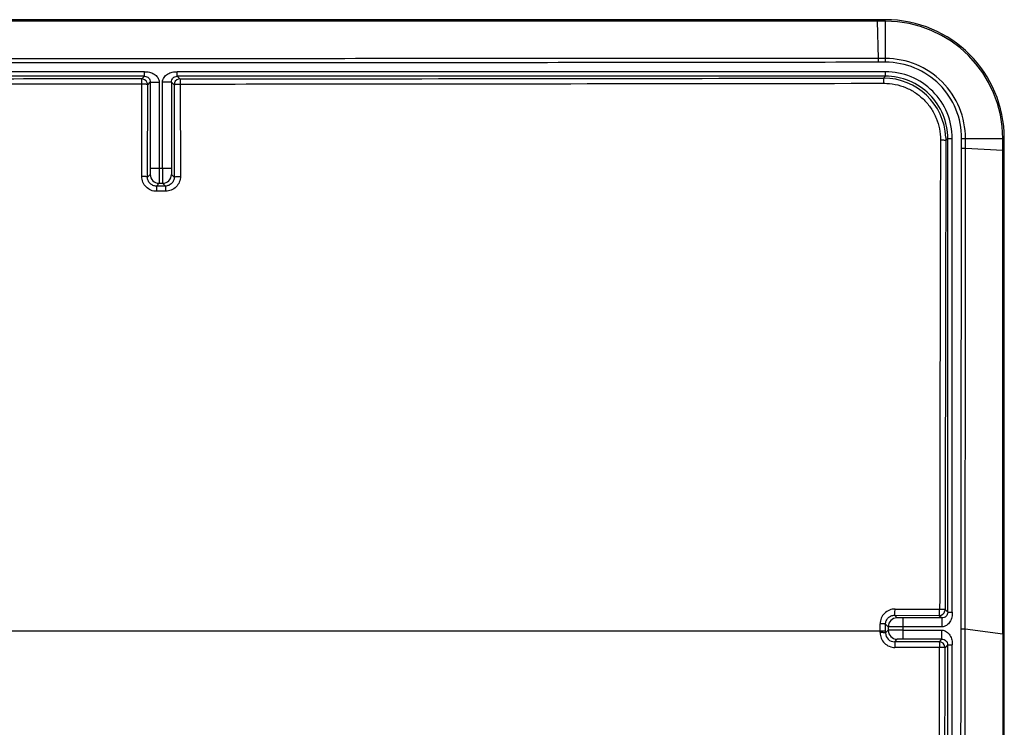
# Model space of a CAD drawing. Units: millimetres. Extents: x 39 to 161, y -6 to 80.
# Drawn here: x 128 to 161, y 56 to 80 of the extents above; entities that cross this region are included whole.
import ezdxf

# ---------------------------------------------------------------- set-up
doc = ezdxf.new("R2010")
doc.units = ezdxf.units.MM
doc.header["$LTSCALE"] = 16.335
doc.layers.get('0').update_dxf_attribs({"linetype": 'CONTINUOUS'})
doc.layers.add('RACCORDO', color=7, linetype='CONTINUOUS')
doc.layers.add('SUPERFICI', color=7, linetype='CONTINUOUS')

msp = doc.modelspace()

# ---------------------------------------------------------------- linework, layer by layer
at = {"color": 7, "linetype": 'CONTINUOUS'}
for p, q in [((161.367, 59.012), (161.367, -1.913)), ((161.418, -2.308), (161.418, 59.013))]:
    msp.add_line(p, q, dxfattribs=at)
at = {"layer": 'RACCORDO', "color": 250, "linetype": 'CONTINUOUS'}
for p, q in [((157.186, 78.387), (157.152, 79.642)), ((157.418, 78.26), (157.417, 79.642)), ((157.418, 78.387), (157.186, 78.387)), ((157.186, 78.26), (157.186, 78.387)), ((157.418, 78.26), (157.186, 78.26)), ((132.465, 77.94), (67.57, 77.94)), ((132.465, 77.79), (132.465, 77.94)), ((133.57, 77.79), (133.57, 77.94)), ((157.416, 77.94), (133.57, 77.94)), ((157.416, 77.79), (157.416, 77.94)), ((132.465, 77.79), (67.57, 77.79)), ((132.374, 77.699), (132.465, 77.79)), ((132.574, 77.499), (132.663, 77.588)), ((132.663, 77.588), (132.663, 74.684)), ((132.663, 77.588), (132.963, 77.588)), ((132.963, 77.588), (132.963, 74.684)), ((133.073, 74.684), (133.073, 77.588)), ((133.373, 77.588), (133.073, 77.588)), ((133.373, 77.588), (133.373, 74.684)), ((133.373, 77.588), (133.461, 77.5)), ((157.416, 77.79), (133.57, 77.79)), ((133.57, 77.79), (133.661, 77.7)), ((157.351, 77.726), (157.416, 77.79)), ((132.375, 74.415), (132.382, 77.525)), ((132.567, 74.392), (132.574, 77.499)), ((133.461, 77.5), (133.461, 77.503)), ((133.461, 77.5), (133.468, 74.393)), ((133.67, 77.526), (133.676, 74.416)), ((159.447, 75.729), (159.449, 75.624)), ((159.449, 75.624), (159.515, 75.69)), ((159.515, 75.69), (159.665, 75.69)), ((159.515, 59.745), (159.515, 75.69)), ((159.665, 59.745), (159.665, 75.69)), ((159.981, 75.366), (159.982, 75.693)), ((159.982, 75.693), (161.367, 75.694)), ((160.111, 75.365), (160.111, 75.693)), ((159.981, 75.366), (160.111, 75.365)), ((160.111, 75.365), (161.367, 75.298)), ((133.373, 74.684), (132.663, 74.684)), ((132.659, 74.484), (132.567, 74.392)), ((133.376, 74.484), (133.468, 74.393)), ((132.959, 74.184), (132.866, 74.091)), ((133.169, 74.091), (132.866, 74.091)), ((132.959, 74.184), (133.077, 74.184)), ((133.077, 74.184), (133.169, 74.091)), ((133.178, 73.915), (132.875, 73.914)), ((157.738, 59.849), (159.241, 59.849)), ((159.424, 59.836), (159.515, 59.745)), ((159.515, 59.745), (159.665, 59.745)), ((157.237, 59.056), (157.237, 59.351)), ((157.809, 59.551), (157.722, 59.639)), ((157.722, 59.639), (159.224, 59.636)), ((159.313, 59.548), (158.009, 59.548)), ((158.009, 58.837), (158.009, 59.548)), ((159.224, 59.636), (159.227, 59.636)), ((159.224, 59.636), (159.313, 59.548)), ((159.313, 59.548), (159.313, 59.248)), ((157.237, 59.109), (123.702, 59.108)), ((157.42, 59.097), (157.421, 59.34)), ((157.509, 59.134), (157.42, 59.045)), ((157.42, 59.045), (157.42, 59.097)), ((157.509, 59.251), (157.421, 59.34)), ((157.509, 59.251), (157.509, 59.134)), ((159.313, 59.248), (158.009, 59.248)), ((158.009, 59.137), (159.313, 59.137)), ((159.313, 58.837), (159.313, 59.137)), ((159.961, 59.188), (160.103, 59.188)), ((160.103, 59.188), (161.367, 59.012)), ((157.809, 58.834), (157.721, 58.745)), ((159.223, 58.748), (157.721, 58.745)), ((159.313, 58.837), (158.009, 58.837)), ((159.313, 58.837), (159.223, 58.748)), ((159.223, 58.748), (159.226, 58.748)), ((159.24, 58.558), (157.737, 58.556)), ((159.515, 58.64), (159.423, 58.548)), ((159.515, 58.64), (159.665, 58.64)), ((159.515, 14.745), (159.515, 58.64)), ((159.665, 14.745), (159.665, 58.64))]:
    msp.add_line(p, q, dxfattribs=at)
for centre, radius, start, end in [((157.419, 75.694), 2.692, 359.9614, 90.0257), ((157.424, 75.702), 2.558, 359.7936, 90.1322), ((157.416, 75.691), 2.25, 359.9965, 90.0035), ((132.374, 77.498), 0.2, 81.0236, 89.9574), ((128.209, 77.499), 4.173, 0.3463, 1.3294), ((133.661, 77.498), 0.201, 90.0685, 104.5765), ((157.416, 75.691), 2.099, 359.9948, 90.0052), ((132.959, 74.484), 0.3, 180.0238, 269.9762), ((133.076, 74.484), 0.3, 270.0238, 359.9762), ((157.737, 59.35), 0.5, 89.846, 179.889), ((159.223, 59.837), 0.201, 344.7904, 359.9289), ((157.809, 59.251), 0.3, 90.0238, 179.9762), ((157.736, 59.055), 0.499, 179.9175, 270.1151), ((157.719, 59.044), 0.299, 179.87, 270.2271), ((157.809, 59.134), 0.3, 180.0238, 269.9762), ((159.223, 58.547), 0.2, 0.0393, 8.2474)]:
    msp.add_arc(centre, radius, start, end, dxfattribs=at)
at = {"layer": 'RACCORDO', "color": 7, "linetype": 'CONTINUOUS'}
for centre, radius, start, end in [((132.374, 77.499), 0.2, 0.0224, 81.0236), ((133.661, 77.499), 0.2, 104.5765, 179.1049), ((157.355, 75.631), 2.095, 2.6876, 90.0948), ((159.224, 59.836), 0.2, 270.9381, 344.7904), ((159.223, 58.548), 0.2, 8.2474, 89.0614)]:
    msp.add_arc(centre, radius, start, end, dxfattribs=at)
at = {"layer": 'RACCORDO', "color": 250, "linetype": 'CONTINUOUS'}
for points, knots in [([(157.186, 78.387), (153.351, 78.385), (145.681, 78.382), (130.341, 78.378), (118.837, 78.376), (111.167, 78.375)], [0, 0, 0, 0, 0.25, 0.5, 1, 1, 1, 1]), ([(157.186, 78.26), (153.351, 78.253), (145.681, 78.244), (130.342, 78.236), (118.837, 78.233), (111.167, 78.232)], [0, 0, 0, 0, 0.25, 0.5, 1, 1, 1, 1]), ([(132.465, 77.94), (132.494, 77.94), (132.55, 77.939), (132.662, 77.925), (132.769, 77.882), (132.858, 77.813), (132.914, 77.748), (132.953, 77.672), (132.963, 77.616), (132.963, 77.588)], [0, 0, 0, 0, 0.125293, 0.25052, 0.499903, 0.625047, 0.750149, 0.875158, 1, 1, 1, 1]), ([(133.073, 77.588), (133.073, 77.616), (133.083, 77.672), (133.122, 77.748), (133.177, 77.813), (133.267, 77.882), (133.374, 77.925), (133.486, 77.939), (133.542, 77.94), (133.57, 77.94)], [0, 0, 0, 0, 0.124842, 0.249851, 0.374953, 0.500097, 0.74948, 0.874707, 1, 1, 1, 1]), ([(132.374, 77.699), (130.605, 77.697), (123.529, 77.693), (116.452, 77.69), (111.144, 77.688)], [0, 0, 0, 0, 0.249922, 1, 1, 1, 1]), ([(132.381, 77.596), (132.381, 77.61), (132.38, 77.63), (132.379, 77.655), (132.378, 77.669), (132.377, 77.681), (132.376, 77.69), (132.375, 77.695), (132.375, 77.698), (132.374, 77.699)], [0, 0, 0, 0, 0.405629, 0.575709, 0.719992, 0.836014, 0.921966, 0.976532, 1, 1, 1, 1]), ([(132.465, 77.79), (132.493, 77.79), (132.548, 77.778), (132.612, 77.731), (132.653, 77.665), (132.663, 77.614), (132.663, 77.588)], [0, 0, 0, 0, 0.26925, 0.512752, 0.744666, 1, 1, 1, 1]), ([(133.373, 77.588), (133.373, 77.614), (133.383, 77.665), (133.424, 77.731), (133.488, 77.778), (133.542, 77.79), (133.57, 77.79)], [0, 0, 0, 0, 0.255334, 0.487248, 0.73075, 1, 1, 1, 1]), ([(133.661, 77.7), (135.637, 77.701), (143.534, 77.708), (151.43, 77.717), (157.351, 77.726)], [0, 0, 0, 0, 0.250218, 1, 1, 1, 1]), ([(133.661, 77.7), (133.661, 77.699), (133.662, 77.698), (133.663, 77.695), (133.663, 77.691), (133.664, 77.682), (133.666, 77.668), (133.667, 77.647), (133.668, 77.622), (133.669, 77.581), (133.669, 77.548), (133.67, 77.526)], [0, 0, 0, 0, 0.007719, 0.023652, 0.048213, 0.081372, 0.172448, 0.294214, 0.442797, 0.613615, 1, 1, 1, 1]), ([(157.368, 77.552), (157.367, 77.574), (157.366, 77.606), (157.364, 77.648), (157.362, 77.673), (157.36, 77.694), (157.357, 77.71), (157.355, 77.72), (157.353, 77.725), (157.351, 77.726)], [0, 0, 0, 0, 0.383594, 0.553423, 0.701223, 0.822553, 0.913939, 0.972815, 1, 1, 1, 1]), ([(132.382, 77.525), (130.613, 77.523), (123.535, 77.519), (116.456, 77.516), (111.147, 77.514)], [0, 0, 0, 0, 0.249922, 1, 1, 1, 1]), ([(132.574, 77.499), (132.574, 77.501), (132.568, 77.505), (132.557, 77.509), (132.539, 77.513), (132.505, 77.519), (132.452, 77.523), (132.407, 77.524), (132.382, 77.525)], [0, 0, 0, 0, 0.032965, 0.094903, 0.188197, 0.310724, 0.626567, 1, 1, 1, 1]), ([(133.461, 77.5), (133.461, 77.502), (133.468, 77.507), (133.48, 77.51), (133.5, 77.515), (133.537, 77.52), (133.595, 77.525), (133.643, 77.526), (133.67, 77.526)], [0, 0, 0, 0, 0.032659, 0.095438, 0.190266, 0.314498, 0.632, 1, 1, 1, 1]), ([(133.67, 77.526), (135.646, 77.527), (143.545, 77.534), (151.445, 77.543), (157.368, 77.552)], [0, 0, 0, 0, 0.250218, 1, 1, 1, 1]), ([(157.368, 77.552), (157.492, 77.552), (157.741, 77.528), (158.101, 77.419), (158.432, 77.241), (158.723, 77.002), (158.96, 76.711), (159.136, 76.38), (159.243, 76.021), (159.267, 75.773), (159.266, 75.649)], [0, 0, 0, 0, 0.124974, 0.250138, 0.375416, 0.500684, 0.625841, 0.750806, 0.875525, 1, 1, 1, 1]), ([(159.266, 75.649), (159.264, 74.335), (159.253, 69.068), (159.245, 63.801), (159.241, 59.848)], [0, 0, 0, 0, 0.249419, 1, 1, 1, 1]), ([(159.266, 75.649), (159.29, 75.649), (159.333, 75.647), (159.384, 75.643), (159.416, 75.638), (159.433, 75.634), (159.444, 75.63), (159.449, 75.626), (159.449, 75.624)], [0, 0, 0, 0, 0.376903, 0.692478, 0.814246, 0.906702, 0.967858, 1, 1, 1, 1]), ([(159.449, 75.624), (159.447, 74.312), (159.436, 69.049), (159.428, 63.786), (159.424, 59.836)], [0, 0, 0, 0, 0.249419, 1, 1, 1, 1]), ([(159.961, 59.188), (159.962, 60.536), (159.964, 63.232), (159.969, 67.277), (159.974, 71.321), (159.977, 74.017), (159.981, 75.366)], [0, 0, 0, 0, 0.25, 0.5, 0.75, 1, 1, 1, 1]), ([(160.103, 59.188), (160.104, 61.884), (160.106, 65.928), (160.109, 71.321), (160.11, 74.017), (160.111, 75.365)], [0, 0, 0, 0, 0.5, 0.75, 1, 1, 1, 1]), ([(132.663, 74.684), (132.663, 74.671), (132.663, 74.646), (132.663, 74.609), (132.662, 74.575), (132.662, 74.546), (132.661, 74.524), (132.661, 74.509), (132.661, 74.501), (132.66, 74.494), (132.66, 74.489), (132.66, 74.486), (132.66, 74.484), (132.659, 74.484)], [0, 0, 0, 0, 0.19287, 0.378521, 0.549915, 0.700663, 0.825088, 0.875939, 0.918542, 0.952515, 0.977532, 0.993371, 1, 1, 1, 1]), ([(132.963, 74.684), (132.963, 74.652), (132.963, 74.589), (132.962, 74.497), (132.962, 74.412), (132.962, 74.338), (132.961, 74.284), (132.961, 74.247), (132.961, 74.226), (132.96, 74.209), (132.96, 74.197), (132.96, 74.189), (132.96, 74.185), (132.959, 74.184)], [0, 0, 0, 0, 0.192938, 0.378656, 0.550112, 0.700912, 0.825372, 0.876231, 0.918833, 0.952792, 0.977779, 0.993554, 1, 1, 1, 1]), ([(133.073, 74.684), (133.073, 74.652), (133.073, 74.589), (133.073, 74.497), (133.074, 74.412), (133.074, 74.338), (133.074, 74.284), (133.075, 74.247), (133.075, 74.226), (133.076, 74.209), (133.076, 74.197), (133.076, 74.189), (133.076, 74.185), (133.077, 74.184)], [0, 0, 0, 0, 0.192947, 0.378676, 0.550134, 0.700939, 0.825398, 0.876252, 0.91885, 0.952802, 0.977784, 0.993556, 1, 1, 1, 1]), ([(133.373, 74.684), (133.373, 74.671), (133.373, 74.646), (133.373, 74.609), (133.374, 74.575), (133.374, 74.546), (133.374, 74.524), (133.375, 74.509), (133.375, 74.501), (133.375, 74.494), (133.376, 74.489), (133.376, 74.486), (133.376, 74.484), (133.376, 74.484)], [0, 0, 0, 0, 0.192879, 0.37854, 0.549937, 0.70069, 0.825113, 0.87596, 0.918559, 0.952525, 0.977538, 0.993374, 1, 1, 1, 1]), ([(132.875, 73.914), (132.81, 73.914), (132.678, 73.94), (132.511, 74.052), (132.401, 74.219), (132.375, 74.35), (132.375, 74.415)], [0, 0, 0, 0, 0.250514, 0.500931, 0.750778, 1, 1, 1, 1]), ([(132.567, 74.392), (132.567, 74.394), (132.561, 74.398), (132.55, 74.401), (132.532, 74.405), (132.509, 74.408), (132.48, 74.411), (132.435, 74.414), (132.4, 74.415), (132.375, 74.415)], [0, 0, 0, 0, 0.031303, 0.092601, 0.185744, 0.308425, 0.456576, 0.625214, 1, 1, 1, 1]), ([(132.866, 74.091), (132.827, 74.091), (132.748, 74.107), (132.648, 74.174), (132.582, 74.275), (132.567, 74.353), (132.567, 74.392)], [0, 0, 0, 0, 0.251481, 0.502848, 0.752504, 1, 1, 1, 1]), ([(133.468, 74.393), (133.468, 74.354), (133.453, 74.275), (133.387, 74.175), (133.288, 74.107), (133.209, 74.091), (133.169, 74.091)], [0, 0, 0, 0, 0.248274, 0.496961, 0.747381, 1, 1, 1, 1]), ([(133.676, 74.416), (133.677, 74.351), (133.651, 74.22), (133.541, 74.053), (133.375, 73.941), (133.243, 73.915), (133.178, 73.915)], [0, 0, 0, 0, 0.249518, 0.49906, 0.749124, 1, 1, 1, 1]), ([(133.468, 74.393), (133.468, 74.395), (133.475, 74.399), (133.487, 74.403), (133.507, 74.407), (133.532, 74.41), (133.564, 74.413), (133.612, 74.416), (133.65, 74.416), (133.676, 74.416)], [0, 0, 0, 0, 0.031077, 0.093261, 0.187966, 0.312392, 0.461868, 0.630752, 1, 1, 1, 1]), ([(132.866, 74.091), (132.867, 74.091), (132.867, 74.089), (132.868, 74.087), (132.869, 74.082), (132.87, 74.074), (132.871, 74.059), (132.872, 74.038), (132.873, 74.012), (132.874, 73.982), (132.875, 73.949), (132.875, 73.926), (132.875, 73.914)], [0, 0, 0, 0, 0.007644, 0.02358, 0.048193, 0.08144, 0.172763, 0.294807, 0.443606, 0.614472, 0.802121, 1, 1, 1, 1]), ([(133.169, 74.091), (133.17, 74.091), (133.17, 74.09), (133.171, 74.087), (133.172, 74.083), (133.173, 74.074), (133.174, 74.059), (133.175, 74.038), (133.176, 74.012), (133.177, 73.982), (133.177, 73.949), (133.178, 73.926), (133.178, 73.915)], [0, 0, 0, 0, 0.007668, 0.023615, 0.048234, 0.081484, 0.172808, 0.294848, 0.44364, 0.614496, 0.802134, 1, 1, 1, 1]), ([(157.722, 59.639), (157.723, 59.639), (157.724, 59.64), (157.726, 59.646), (157.729, 59.658), (157.732, 59.678), (157.734, 59.705), (157.736, 59.736), (157.738, 59.785), (157.739, 59.824), (157.738, 59.85)], [0, 0, 0, 0, 0.010109, 0.027729, 0.088753, 0.183486, 0.308608, 0.459133, 0.62916, 1, 1, 1, 1]), ([(159.224, 59.636), (159.225, 59.637), (159.226, 59.638), (159.229, 59.644), (159.232, 59.656), (159.234, 59.676), (159.237, 59.702), (159.239, 59.734), (159.241, 59.783), (159.241, 59.822), (159.241, 59.848)], [0, 0, 0, 0, 0.010294, 0.028006, 0.089128, 0.183872, 0.308931, 0.459456, 0.629394, 1, 1, 1, 1]), ([(159.241, 59.848), (159.265, 59.848), (159.299, 59.848), (159.342, 59.846), (159.369, 59.845), (159.391, 59.843), (159.407, 59.841), (159.418, 59.839), (159.422, 59.838), (159.424, 59.837), (159.424, 59.836)], [0, 0, 0, 0, 0.382564, 0.553063, 0.701969, 0.824418, 0.916312, 0.97488, 0.991356, 1, 1, 1, 1]), ([(159.515, 59.745), (159.515, 59.717), (159.503, 59.663), (159.456, 59.599), (159.391, 59.558), (159.339, 59.548), (159.313, 59.548)], [0, 0, 0, 0, 0.26925, 0.512752, 0.744666, 1, 1, 1, 1]), ([(159.665, 59.745), (159.665, 59.717), (159.665, 59.66), (159.65, 59.549), (159.608, 59.441), (159.538, 59.352), (159.473, 59.297), (159.397, 59.258), (159.341, 59.248), (159.313, 59.248)], [0, 0, 0, 0, 0.125293, 0.25052, 0.499903, 0.625047, 0.750149, 0.875158, 1, 1, 1, 1]), ([(157.421, 59.34), (157.42, 59.34), (157.419, 59.341), (157.414, 59.343), (157.404, 59.344), (157.387, 59.346), (157.365, 59.348), (157.338, 59.349), (157.295, 59.351), (157.261, 59.351), (157.237, 59.351)], [0, 0, 0, 0, 0.008508, 0.024929, 0.083484, 0.175433, 0.297969, 0.446964, 0.617524, 1, 1, 1, 1]), ([(157.421, 59.34), (157.421, 59.379), (157.437, 59.458), (157.504, 59.558), (157.604, 59.624), (157.683, 59.639), (157.722, 59.639)], [0, 0, 0, 0, 0.251274, 0.501171, 0.750366, 1, 1, 1, 1]), ([(158.009, 59.548), (157.996, 59.548), (157.971, 59.548), (157.934, 59.548), (157.901, 59.548), (157.871, 59.549), (157.849, 59.549), (157.835, 59.55), (157.826, 59.55), (157.819, 59.55), (157.814, 59.55), (157.811, 59.551), (157.81, 59.551), (157.809, 59.551)], [0, 0, 0, 0, 0.19287, 0.378521, 0.549915, 0.700663, 0.825088, 0.875939, 0.918542, 0.952515, 0.977532, 0.993371, 1, 1, 1, 1]), ([(157.42, 59.097), (157.42, 59.098), (157.419, 59.099), (157.416, 59.1), (157.411, 59.101), (157.402, 59.102), (157.387, 59.104), (157.365, 59.105), (157.338, 59.106), (157.294, 59.108), (157.26, 59.108), (157.237, 59.109)], [0, 0, 0, 0, 0.008445, 0.024834, 0.049809, 0.083391, 0.175334, 0.297876, 0.446887, 0.617469, 1, 1, 1, 1]), ([(157.42, 59.045), (157.42, 59.046), (157.419, 59.046), (157.416, 59.047), (157.411, 59.048), (157.402, 59.05), (157.387, 59.051), (157.365, 59.053), (157.338, 59.054), (157.294, 59.056), (157.26, 59.056), (157.237, 59.056)], [0, 0, 0, 0, 0.008432, 0.024815, 0.049786, 0.083367, 0.17531, 0.297855, 0.44687, 0.617457, 1, 1, 1, 1]), ([(158.009, 59.248), (157.977, 59.248), (157.914, 59.248), (157.822, 59.248), (157.738, 59.248), (157.663, 59.249), (157.609, 59.249), (157.573, 59.25), (157.551, 59.25), (157.534, 59.25), (157.522, 59.25), (157.514, 59.251), (157.51, 59.251), (157.509, 59.251)], [0, 0, 0, 0, 0.192938, 0.378656, 0.550112, 0.700912, 0.825372, 0.876231, 0.918833, 0.952792, 0.977779, 0.993554, 1, 1, 1, 1]), ([(158.009, 59.137), (157.977, 59.137), (157.914, 59.137), (157.822, 59.137), (157.738, 59.137), (157.663, 59.136), (157.609, 59.136), (157.573, 59.136), (157.551, 59.135), (157.534, 59.135), (157.522, 59.135), (157.514, 59.134), (157.51, 59.134), (157.509, 59.134)], [0, 0, 0, 0, 0.192947, 0.378676, 0.550134, 0.700939, 0.825398, 0.876252, 0.91885, 0.952802, 0.977784, 0.993556, 1, 1, 1, 1]), ([(159.313, 59.137), (159.341, 59.137), (159.397, 59.127), (159.473, 59.088), (159.538, 59.033), (159.608, 58.944), (159.65, 58.837), (159.665, 58.725), (159.665, 58.668), (159.665, 58.64)], [0, 0, 0, 0, 0.124842, 0.249851, 0.374953, 0.500097, 0.74948, 0.874707, 1, 1, 1, 1]), ([(157.721, 58.745), (157.722, 58.745), (157.725, 58.739), (157.727, 58.728), (157.73, 58.711), (157.732, 58.688), (157.734, 58.66), (157.736, 58.615), (157.737, 58.58), (157.737, 58.556)], [0, 0, 0, 0, 0.027147, 0.086855, 0.179485, 0.302349, 0.451249, 0.621158, 1, 1, 1, 1]), ([(158.009, 58.837), (157.996, 58.837), (157.971, 58.837), (157.934, 58.837), (157.901, 58.837), (157.871, 58.837), (157.849, 58.836), (157.835, 58.836), (157.826, 58.835), (157.819, 58.835), (157.814, 58.835), (157.811, 58.834), (157.81, 58.834), (157.809, 58.834)], [0, 0, 0, 0, 0.192879, 0.37854, 0.549937, 0.70069, 0.825113, 0.87596, 0.918559, 0.952525, 0.977538, 0.993374, 1, 1, 1, 1]), ([(159.223, 58.748), (159.225, 58.747), (159.227, 58.741), (159.23, 58.731), (159.232, 58.713), (159.235, 58.69), (159.237, 58.662), (159.239, 58.617), (159.24, 58.583), (159.24, 58.558)], [0, 0, 0, 0, 0.027439, 0.087244, 0.179895, 0.302731, 0.451572, 0.621397, 1, 1, 1, 1]), ([(159.313, 58.837), (159.339, 58.838), (159.391, 58.828), (159.456, 58.786), (159.503, 58.722), (159.515, 58.668), (159.515, 58.64)], [0, 0, 0, 0, 0.255334, 0.487248, 0.73075, 1, 1, 1, 1]), ([(159.231, 36.693), (159.231, 38.515), (159.232, 45.804), (159.235, 53.093), (159.24, 58.558)], [0, 0, 0, 0, 0.250094, 1, 1, 1, 1]), ([(159.332, 58.557), (159.325, 58.557), (159.294, 58.558), (159.263, 58.558), (159.24, 58.558)], [0, 0, 0, 0, 0.232356, 1, 1, 1, 1]), ([(159.423, 58.548), (159.423, 58.548), (159.42, 58.549), (159.415, 58.55), (159.407, 58.552), (159.397, 58.553), (159.384, 58.554), (159.362, 58.555), (159.344, 58.556), (159.332, 58.557)], [0, 0, 0, 0, 0.025329, 0.08014, 0.165568, 0.28071, 0.423978, 0.593404, 1, 1, 1, 1]), ([(159.414, 36.693), (159.414, 38.515), (159.414, 45.8), (159.418, 53.085), (159.423, 58.548)], [0, 0, 0, 0, 0.250094, 1, 1, 1, 1])]:
    msp.add_open_spline(points, degree=3, knots=knots, dxfattribs=at)
for points in [[(159.957, 36.693), (159.957, 44.191), (159.957, 51.689), (159.961, 59.188)], [(160.1, 36.693), (160.1, 44.191), (160.101, 51.689), (160.103, 59.188)]]:
    msp.add_open_spline(points, degree=3, dxfattribs=at)
at = {"layer": 'SUPERFICI', "color": 7, "linetype": 'CONTINUOUS'}
for p, q in [((157.418, 79.693), (111.122, 79.693)), ((157.152, 79.642), (111.122, 79.642)), ((157.417, 79.642), (157.152, 79.642)), ((161.367, 75.298), (161.367, 75.694)), ((161.418, 59.013), (161.418, 75.693)), ((161.367, 59.012), (161.367, 75.298))]:
    msp.add_line(p, q, dxfattribs=at)
at = {"layer": 'SUPERFICI', "color": 250, "linetype": 'CONTINUOUS'}
for p, q in [((157.152, 79.642), (157.154, 79.693)), ((161.367, 59.013), (161.418, 59.013))]:
    msp.add_line(p, q, dxfattribs=at)
at = {"layer": 'SUPERFICI', "color": 7, "linetype": 'CONTINUOUS'}
for radius, start, end in [(3.949, 0.0227, 90.0101), (4, 0.0072, 90)]:
    msp.add_arc((157.418, 75.693), radius, start, end, dxfattribs=at)
at = {"layer": 'SUPERFICI', "color": 250, "linetype": 'CONTINUOUS'}
msp.add_arc((162.669, 53.562), 21.775, 93.2925, 93.4256, dxfattribs=at)

doc.saveas('drawing.dxf')
